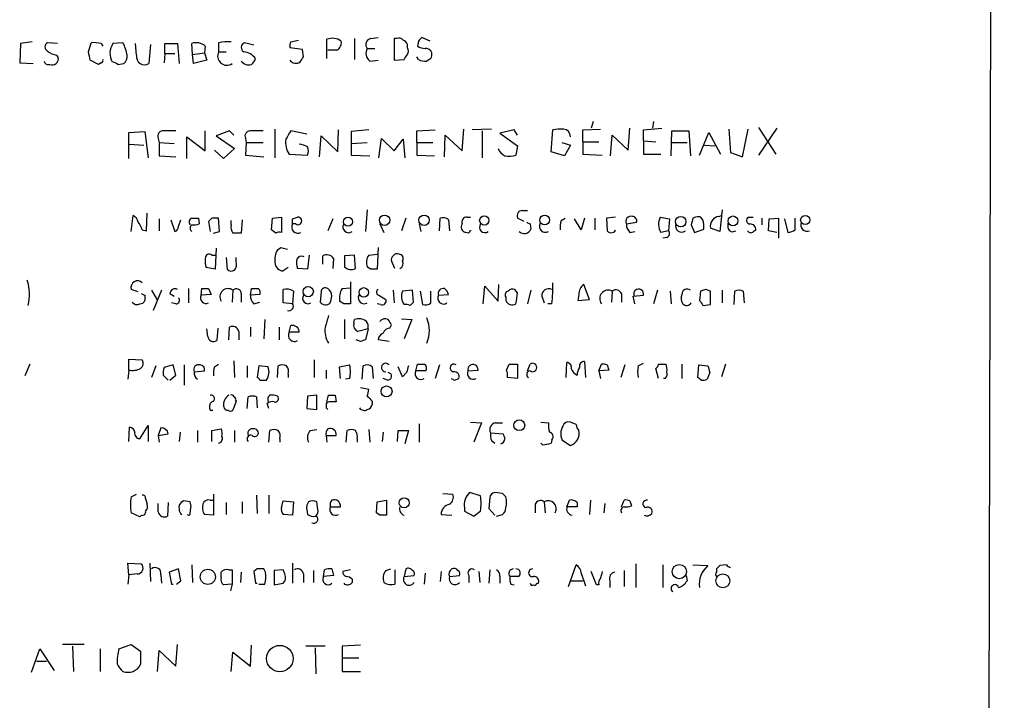
# Model space of a CAD drawing. Extents: x 0 to 1039, y 0 to 895.
# Drawn here: x 940 to 1039, y 197 to 266 of the extents above; entities that cross this region are included whole.
import ezdxf

# ---------------------------------------------------------------- set-up
doc = ezdxf.new("R2010")
doc.units = 0
doc.header["$MEASUREMENT"] = 0
doc.layers.add('MAIN', color=5, linetype='CONTINUOUS')

msp = doc.modelspace()

# ---------------------------------------------------------------- linework, layer by layer
at = {"layer": 'MAIN'}
for p, q in [((1039.4527, 863.092), (1037.59, 63.5847)), ((940.2233, 263.4827), (940.1387, 261.5354)), ((941.4087, 263.652), (940.2233, 263.4827)), ((943.9487, 263.4827), (942.9327, 263.5674)), ((947.0813, 262.636), (947.3353, 263.5674)), ((948.3513, 263.4827), (948.5207, 263.2287)), ((950.5527, 263.5674), (949.5367, 263.4827)), ((951.9073, 262.2974), (951.8227, 263.4827)), ((953.3467, 263.398), (953.1773, 261.4507)), ((954.786, 262.4667), (954.786, 263.4827)), ((954.786, 263.4827), (956.056, 263.4827)), ((956.056, 263.4827), (956.2253, 261.4507)), ((957.58, 262.382), (957.4953, 263.4827)), ((958.85, 263.2287), (958.7653, 262.5514)), ((960.2047, 263.5674), (960.2047, 262.636)), ((963.7607, 263.3134), (962.8293, 263.5674)), ((967.486, 263.652), (968.248, 263.8214)), ((971.1267, 261.9587), (971.1267, 263.906)), ((973.9207, 263.9907), (973.9207, 261.874)), ((975.5293, 263.9907), (976.2913, 264.0754)), ((978.154, 263.9907), (977.9, 263.9907)), ((977.9, 263.9907), (977.9, 261.7894)), ((979.2547, 263.0594), (979.2547, 263.398)), ((980.3553, 263.7367), (980.2707, 263.2287)), ((981.5407, 263.7367), (980.694, 264.0754)), ((943.864, 262.2974), (944.0333, 262.0434)), ((954.786, 262.4667), (954.7013, 261.5354)), ((954.786, 262.4667), (955.802, 262.4667)), ((957.58, 262.382), (958.7653, 262.5514)), ((957.6647, 261.4507), (957.58, 262.382)), ((958.7653, 262.5514), (959.0193, 261.7894)), ((960.2047, 262.636), (960.9667, 262.636)), ((968.6713, 262.89), (967.4013, 263.0594)), ((968.756, 262.128), (968.6713, 262.89)), ((972.1427, 262.8054), (971.2113, 262.8054)), ((975.1907, 262.9747), (975.9527, 262.9747)), ((940.1387, 261.5354), (941.4933, 261.4507)), ((948.0973, 261.366), (947.2507, 261.7894)), ((948.3513, 261.5354), (948.0973, 261.366)), ((950.0447, 261.366), (950.6373, 261.4507)), ((959.0193, 261.7894), (957.6647, 261.4507)), ((975.4447, 261.7047), (976.2913, 261.7894)), ((977.9, 261.7894), (978.916, 261.874)), ((980.3553, 261.874), (980.186, 262.128)), ((981.6253, 261.9587), (981.202, 261.7047)), ((997.966, 255.6087), (997.7967, 254.9314)), ((1004.062, 255.6087), (1003.9773, 254.9314)), ((951.1453, 254.508), (952.754, 254.5927)), ((951.1453, 251.8834), (951.1453, 254.508)), ((952.754, 254.5927), (953.0927, 251.968)), ((958.85, 252.6454), (958.85, 254.6774)), ((961.3053, 254.6774), (959.9507, 254.1694)), ((961.7287, 254.254), (961.3053, 254.6774)), ((965.8773, 254.8467), (965.8773, 251.968)), ((969.0947, 254.3387), (967.486, 254.6774)), ((972.2273, 252.5607), (972.312, 254.762)), ((975.36, 254.762), (973.582, 254.5927)), ((973.582, 254.5927), (973.582, 253.4074)), ((980.186, 254.6774), (982.0487, 254.762)), ((980.186, 253.492), (980.186, 254.6774)), ((982.98, 252.0527), (983.0647, 254.254)), ((983.0647, 254.254), (984.758, 252.6454)), ((984.758, 252.6454), (984.9273, 254.8467)), ((987.7213, 254.8467), (985.774, 254.762)), ((986.79, 254.6774), (986.79, 251.968)), ((990.0073, 254.762), (988.568, 254.4234)), ((988.568, 254.4234), (990.346, 253.1534)), ((990.346, 254.254), (990.0073, 254.762)), ((993.7327, 252.5607), (993.902, 254.762)), ((996.95, 254.762), (998.728, 254.8467)), ((996.95, 253.5767), (996.95, 254.762)), ((999.744, 252.1374), (999.9133, 254.254)), ((999.9133, 254.254), (1001.522, 252.73)), ((1001.522, 252.73), (1001.6913, 254.9314)), ((1003.046, 254.762), (1004.9087, 254.9314)), ((1003.046, 253.6614), (1003.046, 254.762)), ((1005.84, 252.1374), (1005.9247, 254.6774)), ((1005.9247, 254.6774), (1007.618, 254.6774)), ((1007.618, 254.6774), (1007.7873, 252.1374)), ((1008.7187, 252.222), (1009.65, 254.508)), ((1009.65, 254.508), (1010.8353, 252.3067)), ((1011.682, 254.8467), (1011.8513, 252.476)), ((1013.0367, 252.0527), (1013.6293, 254.8467)), ((1014.6453, 255.016), (1016.4233, 252.3067)), ((1016.508, 254.9314), (1014.6453, 252.222)), ((951.23, 253.3227), (952.6693, 253.238)), ((954.1087, 253.9154), (954.1933, 253.492)), ((954.1933, 253.492), (955.7173, 253.4074)), ((954.1933, 253.492), (954.1933, 252.1374)), ((956.9873, 251.8834), (956.9873, 254.0847)), ((956.9873, 254.0847), (958.85, 252.6454)), ((959.9507, 254.1694), (961.8133, 252.8994)), ((962.914, 253.9154), (962.9987, 253.492)), ((962.9987, 253.492), (962.914, 252.222)), ((962.9987, 253.492), (964.692, 253.492)), ((970.3647, 252.0527), (970.534, 254.1694)), ((970.534, 254.1694), (972.2273, 252.5607)), ((973.582, 253.4074), (975.1907, 253.492)), ((973.582, 253.4074), (973.582, 252.222)), ((976.376, 251.968), (976.63, 253.9154)), ((976.63, 253.9154), (977.9, 252.6454)), ((977.9, 252.6454), (978.8313, 253.8307)), ((978.8313, 253.8307), (979.0007, 251.968)), ((980.186, 253.492), (980.186, 252.222)), ((980.186, 253.492), (981.7947, 253.492)), ((994.8333, 253.492), (995.68, 253.238)), ((996.95, 253.5767), (998.5587, 253.5767)), ((996.95, 253.5767), (996.95, 252.3067)), ((1003.046, 253.6614), (1004.316, 253.5767)), ((1003.046, 253.6614), (1003.046, 252.3067)), ((1005.9247, 253.492), (1007.4487, 253.492)), ((960.7127, 251.8834), (959.7813, 252.73)), ((961.8133, 252.8994), (960.7127, 251.8834)), ((967.3167, 252.3067), (969.1793, 252.222)), ((990.346, 253.1534), (990.1767, 252.222)), ((995.0873, 252.1374), (993.7327, 252.5607)), ((995.68, 253.238), (995.0873, 252.1374)), ((996.95, 252.3067), (998.8973, 252.222)), ((1003.046, 252.3067), (1004.824, 252.3067)), ((1009.2267, 253.238), (1010.2427, 253.1534)), ((1011.8513, 252.476), (1013.0367, 252.0527)), ((954.1933, 252.1374), (955.8867, 252.0527)), ((962.914, 252.222), (964.7767, 252.0527)), ((973.582, 252.222), (975.4447, 252.1374)), ((980.186, 252.222), (981.964, 252.1374)), ((952.9233, 244.602), (953.008, 246.38)), ((975.1907, 246.7187), (975.0213, 244.5174)), ((990.854, 246.634), (991.362, 246.634)), ((1011.0047, 246.7187), (1010.7507, 244.5174)), ((951.3993, 244.5174), (951.5687, 246.126)), ((954.1933, 245.7874), (954.1933, 244.602)), ((955.3787, 245.7027), (955.802, 244.5174)), ((956.1407, 245.0254), (956.3947, 245.7027)), ((958.1727, 245.872), (958.2573, 245.2794)), ((959.5273, 245.872), (959.1887, 245.5334)), ((959.1887, 245.5334), (959.358, 244.5174)), ((960.2893, 244.5174), (960.2047, 245.872)), ((961.4747, 245.1947), (961.4747, 245.618)), ((962.5753, 245.7027), (962.4907, 244.348)), ((965.5387, 244.6867), (965.6233, 245.872)), ((965.6233, 245.872), (966.5547, 245.9567)), ((966.5547, 245.9567), (966.5547, 244.4327)), ((967.6553, 245.7874), (968.1633, 245.9567)), ((971.7193, 245.7874), (971.2113, 244.602)), ((979.0853, 245.872), (978.662, 244.602)), ((982.472, 244.602), (982.5567, 245.872)), ((983.4033, 245.7027), (983.488, 244.602)), ((985.266, 245.9567), (985.6047, 245.9567)), ((991.0233, 245.5334), (990.346, 245.872)), ((994.7487, 245.618), (995.172, 245.872)), ((996.7807, 244.6867), (996.1033, 245.7874)), ((997.1193, 245.872), (996.7807, 244.6867)), ((998.1353, 245.872), (998.1353, 244.6867)), ((1000.252, 245.9567), (999.3207, 245.872)), ((999.3207, 245.872), (999.4053, 244.602)), ((1001.3527, 245.2794), (1002.3687, 245.4487)), ((1004.7393, 245.9567), (1005.6707, 245.7874)), ((1005.6707, 245.7874), (1005.586, 244.602)), ((1008.2953, 245.9567), (1008.0413, 245.872)), ((1010.666, 246.0414), (1010.92, 246.126)), ((1011.5973, 244.856), (1011.5973, 245.364)), ((1013.6293, 245.9567), (1014.1373, 245.9567)), ((1014.984, 245.872), (1014.984, 245.1947)), ((1015.6613, 244.602), (1015.746, 245.7874)), ((1015.746, 245.7874), (1016.6773, 245.872)), ((1016.6773, 245.872), (1016.6773, 243.84)), ((1017.27, 245.7874), (1017.6087, 244.4327)), ((1018.3707, 244.6867), (1018.3707, 245.872)), ((952.5, 244.6867), (952.9233, 244.602)), ((959.6967, 244.348), (960.2893, 244.5174)), ((965.962, 244.348), (965.5387, 244.6867)), ((967.994, 245.2794), (967.6553, 245.2794)), ((976.4607, 245.2794), (976.884, 244.4327)), ((980.44, 245.2794), (980.6093, 244.5174)), ((985.4353, 244.348), (985.0967, 244.4327)), ((991.616, 245.2794), (991.7007, 244.7714)), ((1001.6913, 244.4327), (1002.1993, 244.5174)), ((1005.586, 244.602), (1004.824, 244.4327)), ((1007.872, 245.1947), (1008.2107, 244.4327)), ((1008.2107, 244.4327), (1009.142, 244.7714)), ((1010.7507, 244.5174), (1009.8193, 244.856)), ((1014.222, 244.602), (1014.3913, 244.6867)), ((1016.508, 244.4327), (1015.6613, 244.602)), ((1005.4167, 243.9247), (1004.9933, 243.84)), ((959.9507, 242.824), (959.866, 240.7074)), ((966.1313, 242.6547), (966.47, 242.9087)), ((966.47, 242.9087), (967.1473, 242.7394)), ((976.2913, 242.9087), (976.2067, 240.7074)), ((959.5273, 242.1467), (959.866, 242.1467)), ((960.9667, 241.8927), (961.0513, 240.7074)), ((961.9827, 241.4694), (961.9827, 241.8927)), ((969.3487, 242.1467), (969.1793, 240.7074)), ((970.7033, 241.2154), (970.7033, 242.062)), ((971.804, 241.808), (971.7193, 240.792)), ((973.9207, 242.1467), (972.9047, 242.062)), ((972.9047, 242.062), (972.9047, 240.9614)), ((974.0053, 240.792), (973.9207, 242.1467)), ((975.36, 242.1467), (976.2067, 242.2314)), ((977.9847, 240.792), (977.646, 241.554)), ((959.866, 240.7074), (958.9347, 240.8767)), ((967.232, 240.8767), (966.724, 240.538)), ((969.1793, 240.7074), (968.1633, 240.792)), ((975.5293, 240.7074), (975.1907, 240.9614)), ((973.4973, 239.4374), (973.4973, 237.236)), ((952.0767, 238.4214), (951.3993, 238.6754)), ((953.4313, 238.5907), (954.024, 237.5747)), ((954.4473, 238.5907), (953.6007, 236.5587)), ((957.1567, 238.76), (957.1567, 237.3207)), ((958.4267, 238.0827), (958.5113, 238.76)), ((959.1887, 238.76), (959.4427, 238.1674)), ((961.644, 238.5907), (961.5593, 237.4054)), ((963.422, 238.0827), (963.5067, 238.76)), ((966.724, 237.3207), (966.724, 238.6754)), ((967.74, 238.506), (967.6553, 237.236)), ((970.534, 238.4214), (970.4493, 237.4054)), ((972.6507, 238.76), (973.4973, 238.8447)), ((977.8153, 238.5907), (977.9, 237.3207)), ((979.7627, 238.5907), (978.7467, 238.506)), ((979.8473, 237.4054), (979.7627, 238.5907)), ((980.5247, 238.506), (980.7787, 237.1514)), ((981.6253, 237.3207), (981.6253, 238.506)), ((986.8747, 237.236), (987.044, 239.014)), ((987.044, 239.014), (988.3987, 237.49)), ((988.3987, 237.49), (988.4833, 239.1834)), ((990.346, 238.3367), (990.092, 238.6754)), ((991.7007, 238.5907), (991.362, 237.236)), ((997.6273, 237.6594), (997.0347, 239.1834)), ((999.9133, 238.506), (999.8287, 237.4054)), ((1004.4853, 238.5907), (1004.062, 237.236)), ((1005.7553, 238.506), (1005.84, 237.236)), ((1008.8033, 238.506), (1008.7187, 237.5747)), ((1009.3113, 238.6754), (1008.8033, 238.506)), ((1009.8193, 237.1514), (1009.8193, 238.506)), ((1011.0047, 238.5907), (1011.0047, 237.3207)), ((1012.19, 237.1514), (1012.2747, 238.506)), ((1013.1213, 238.506), (1013.206, 237.3207)), ((952.754, 238.0827), (952.754, 237.5747)), ((955.294, 238.252), (955.7173, 237.998)), ((959.4427, 238.1674), (958.4267, 238.0827)), ((962.4907, 238.252), (962.4907, 237.4054)), ((964.3533, 238.1674), (963.422, 238.0827)), ((963.7607, 237.236), (964.3533, 237.4054)), ((972.82, 237.236), (972.3967, 237.49)), ((976.376, 238.0827), (977.0533, 237.6594)), ((979.5087, 237.0667), (979.8473, 237.4054)), ((982.3873, 238.0827), (983.4033, 238.1674)), ((989.1607, 237.9134), (989.1607, 237.5747)), ((992.8013, 237.998), (993.0553, 237.3207)), ((996.5267, 238.1674), (996.442, 237.5747)), ((996.442, 237.5747), (997.6273, 237.6594)), ((1000.8447, 238.252), (1000.8447, 237.4054)), ((1002.03, 237.998), (1003.046, 238.0827)), ((1002.1993, 237.236), (1002.03, 237.998)), ((955.8867, 237.236), (955.4633, 237.3207)), ((967.6553, 237.236), (966.724, 237.3207)), ((976.5453, 237.1514), (976.2067, 237.236)), ((993.8173, 237.236), (993.394, 237.236)), ((1009.0573, 237.0667), (1009.8193, 237.1514)), ((964.8613, 235.6274), (964.7767, 233.68)), ((972.9047, 235.6274), (972.9047, 233.68)), ((973.836, 235.2887), (973.9207, 235.6274)), ((978.662, 235.712), (979.678, 235.6274)), ((979.678, 235.6274), (978.916, 233.68)), ((959.104, 233.934), (959.0193, 234.696)), ((960.12, 234.7807), (960.0353, 233.5107)), ((961.2207, 233.5954), (961.3053, 234.8654)), ((962.2367, 234.442), (962.2367, 233.5954)), ((963.422, 234.8654), (963.422, 233.934)), ((966.3007, 234.8654), (966.3007, 233.5954)), ((967.3167, 234.3574), (967.486, 235.0347)), ((975.2753, 234.696), (974.2593, 234.442)), ((975.2753, 234.696), (975.0213, 233.5954)), ((977.4767, 234.7807), (977.646, 235.1194)), ((968.3327, 234.3574), (967.3167, 234.3574)), ((974.5133, 233.426), (974.09, 233.5954)), ((977.392, 233.426), (976.2913, 233.5954)), ((951.1453, 230.5474), (951.1453, 231.648)), ((951.1453, 231.648), (952.5, 231.5634)), ((961.7287, 231.4787), (961.8133, 229.7854)), ((969.8567, 231.5634), (969.8567, 229.7854)), ((941.1547, 231.14), (940.6467, 229.9547)), ((951.1453, 230.5474), (951.0607, 229.616)), ((953.8547, 230.9707), (953.4313, 229.7854)), ((955.6327, 231.0554), (954.7013, 230.8014)), ((955.8867, 230.0394), (955.6327, 231.0554)), ((956.7333, 231.0554), (956.7333, 229.0234)), ((957.7493, 230.378), (958.7653, 230.4627)), ((959.7813, 230.886), (960.2047, 231.14)), ((963.0833, 230.9707), (963.0833, 229.7854)), ((964.2687, 230.9707), (964.0993, 229.7854)), ((965.2, 230.886), (964.2687, 230.9707)), ((966.1313, 229.7854), (966.216, 230.9707)), ((971.042, 230.5474), (971.042, 229.7007)), ((972.3967, 230.886), (973.4127, 231.0554)), ((972.4813, 229.7007), (972.3967, 230.886)), ((974.6827, 229.616), (974.7673, 230.9707)), ((975.6987, 230.886), (975.7833, 229.7007)), ((978.7467, 229.87), (978.3233, 230.886)), ((980.1013, 230.4627), (980.2707, 231.14)), ((981.1173, 230.4627), (980.1013, 230.4627)), ((982.472, 231.0554), (982.0487, 229.7007)), ((985.3507, 230.4627), (986.3667, 230.5474)), ((989.2453, 230.5474), (989.4993, 231.14)), ((990.346, 231.14), (990.346, 229.7007)), ((991.362, 230.4627), (991.616, 231.14)), ((995.2567, 229.7854), (995.3413, 231.3094)), ((997.1193, 231.394), (997.204, 229.7854)), ((998.5587, 230.4627), (998.8127, 231.14)), ((999.5747, 230.5474), (998.5587, 230.4627)), ((998.5587, 230.4627), (998.728, 229.7007)), ((999.4053, 231.0554), (999.5747, 230.5474)), ((1001.1833, 231.0554), (1000.76, 229.7854)), ((1002.538, 230.9707), (1003.046, 231.2247)), ((1004.57, 229.7007), (1004.316, 230.7167)), ((1004.57, 231.14), (1005.332, 231.14)), ((1006.9407, 231.14), (1006.9407, 229.7007)), ((1008.5493, 229.7854), (1008.634, 231.0554)), ((1008.634, 231.0554), (1009.5653, 230.9707)), ((1011.3433, 231.14), (1010.92, 229.87)), ((954.6167, 230.0394), (955.1247, 229.5314)), ((955.294, 229.5314), (955.8867, 230.0394)), ((964.3533, 229.5314), (965.0307, 229.5314)), ((967.232, 230.124), (967.232, 229.7854)), ((973.4127, 229.7007), (972.9893, 229.616)), ((977.2227, 229.5314), (976.7993, 229.7007)), ((979.17, 230.2934), (978.7467, 229.87)), ((983.996, 229.5314), (984.4193, 229.7007)), ((990.346, 229.7007), (989.33, 229.7854)), ((1005.2473, 229.7007), (1005.078, 229.7007)), ((1008.888, 229.5314), (1008.5493, 229.7854)), ((1009.7347, 230.2934), (1009.4807, 229.616)), ((974.5133, 228.7694), (975.36, 228.6)), ((961.898, 227.4994), (961.9827, 227.4147)), ((963.0833, 226.6527), (963.168, 227.838)), ((964.0147, 227.838), (964.0993, 226.7374)), ((969.1793, 227.9227), (969.0947, 226.6527)), ((970.1107, 228.0074), (969.1793, 227.9227)), ((970.1107, 226.568), (970.1107, 228.0074)), ((971.1267, 227.33), (971.296, 228.0074)), ((971.9733, 228.0074), (972.058, 227.33)), ((959.358, 226.4834), (959.612, 226.4834)), ((961.9827, 227.4147), (961.644, 226.4834)), ((965.2847, 226.6527), (965.1153, 227.1607)), ((969.0947, 226.6527), (970.1107, 226.568)), ((971.042, 226.9914), (971.042, 226.7374)), ((971.042, 226.7374), (971.2113, 226.568)), ((975.6987, 227.4147), (975.6987, 227.076)), ((951.1453, 223.3507), (951.23, 224.79)), ((952.246, 223.6047), (953.0927, 224.9594)), ((953.0927, 224.9594), (953.0927, 223.3507)), ((954.3627, 224.7054), (954.1087, 223.9434)), ((958.088, 224.4514), (958.088, 223.266)), ((959.5273, 224.4514), (960.4587, 224.6207)), ((959.5273, 223.3507), (959.5273, 224.4514)), ((961.8133, 224.4514), (961.8133, 223.266)), ((965.2847, 223.266), (965.3693, 224.4514)), ((969.4333, 224.4514), (970.1107, 224.536)), ((973.074, 223.266), (973.1587, 224.4514)), ((975.36, 224.536), (975.4447, 223.266)), ((978.2387, 223.3507), (978.3233, 224.4514)), ((978.3233, 224.4514), (979.3393, 224.4514)), ((979.3393, 224.4514), (979.0007, 223.0967)), ((980.44, 225.1287), (980.44, 223.266)), ((985.6047, 225.298), (986.7053, 225.2134)), ((986.7053, 225.2134), (985.9433, 223.266)), ((988.1447, 225.2134), (988.822, 225.2134)), ((992.7167, 225.298), (993.4787, 225.2134)), ((996.2727, 225.044), (995.68, 225.298)), ((954.1087, 223.9434), (955.1247, 224.1127)), ((954.1087, 223.9434), (954.1933, 223.266)), ((956.31, 224.282), (956.2253, 223.3507)), ((966.3853, 223.6047), (966.3853, 223.266)), ((971.042, 223.9434), (971.1267, 223.266)), ((971.042, 223.9434), (972.058, 223.9434)), ((974.1747, 223.6047), (974.1747, 223.266)), ((976.7993, 224.282), (976.7147, 223.3507)), ((987.6367, 224.1974), (988.9067, 224.1127)), ((993.8173, 223.52), (993.7327, 223.1814)), ((994.8333, 223.52), (995.68, 222.9274)), ((987.7213, 223.4354), (988.06, 223.1814)), ((992.886, 223.012), (992.7167, 223.1814)), ((951.3993, 217.7627), (951.9073, 218.0167)), ((952.8387, 217.5934), (953.008, 217.0007)), ((959.6967, 218.0167), (959.6967, 215.9)), ((964.0147, 217.932), (964.0993, 216.0694)), ((965.2847, 217.932), (965.2847, 216.0694)), ((982.8107, 218.1014), (983.8267, 218.0167)), ((986.6207, 217.8474), (985.52, 218.186)), ((987.552, 217.678), (987.4673, 216.5774)), ((988.822, 218.1014), (988.06, 218.186)), ((954.1087, 216.2387), (954.1087, 217.0854)), ((955.1247, 217.17), (955.04, 215.8154)), ((957.326, 217.2547), (956.6487, 217.3394)), ((957.326, 216.0694), (957.4107, 216.662)), ((959.358, 217.424), (959.6967, 217.424)), ((960.9667, 217.17), (960.9667, 215.9847)), ((962.5753, 217.2547), (962.5753, 216.0694)), ((966.5547, 216.662), (966.724, 217.3394)), ((966.724, 217.3394), (967.74, 217.2547)), ((967.74, 217.2547), (967.6553, 215.9)), ((969.264, 217.2547), (969.0947, 216.916)), ((970.1953, 216.4927), (970.1107, 217.2547)), ((971.4653, 216.7467), (972.4813, 216.7467)), ((976.122, 216.154), (976.2067, 217.2547)), ((976.2067, 217.2547), (977.138, 217.424)), ((977.138, 217.424), (977.138, 215.9)), ((985.012, 216.662), (985.012, 216.3234)), ((987.4673, 216.5774), (988.06, 215.9)), ((992.124, 217.0007), (992.124, 216.154)), ((993.0553, 217.2547), (993.14, 216.154)), ((995.3413, 216.7467), (995.5953, 217.424)), ((996.3573, 216.7467), (995.3413, 216.7467)), ((996.3573, 217.17), (996.3573, 216.7467)), ((997.712, 217.424), (997.6273, 215.9847)), ((999.1513, 217.0854), (999.0667, 216.154)), ((1000.8447, 216.7467), (1001.0987, 217.424)), ((1001.6913, 217.3394), (1001.8607, 216.8314)), ((952.246, 215.7307), (951.3993, 216.154)), ((952.4153, 215.9), (952.246, 215.7307)), ((959.6967, 215.9), (958.7653, 215.9847)), ((967.6553, 215.9), (966.724, 215.9847)), ((976.4607, 215.9), (976.122, 216.154)), ((982.6413, 215.9847), (983.742, 215.9)), ((985.012, 216.3234), (985.9433, 215.8154)), ((988.2293, 215.8154), (988.822, 215.9847)), ((951.1453, 209.8887), (951.0607, 211.074)), ((951.0607, 211.074), (952.4153, 210.9894)), ((953.262, 211.074), (953.3467, 209.2114)), ((957.4953, 210.9047), (957.58, 209.1267)), ((967.6553, 211.074), (967.6553, 209.042)), ((995.5107, 208.7034), (996.2727, 210.9047)), ((1002.284, 210.9894), (1002.284, 208.6187)), ((1004.9933, 210.9047), (1004.9933, 208.6187)), ((1008.0413, 210.9047), (1009.5653, 210.82)), ((1011.428, 210.9047), (1010.7507, 210.82)), ((951.1453, 209.8887), (951.0607, 208.9574)), ((951.992, 209.9734), (951.1453, 209.8887)), ((954.3627, 209.8887), (954.4473, 209.042)), ((956.1407, 210.4814), (955.2093, 210.1427)), ((955.2093, 210.1427), (955.4633, 208.9574)), ((956.3947, 209.296), (956.1407, 210.4814)), ((960.4587, 209.6347), (960.4587, 210.1427)), ((961.2207, 210.3967), (961.5593, 210.3967)), ((961.5593, 210.3967), (961.5593, 208.9574)), ((962.4907, 210.1427), (962.406, 209.1267)), ((964.0993, 210.4814), (963.7607, 210.2274)), ((963.7607, 210.2274), (963.93, 209.042)), ((964.946, 210.1427), (964.7767, 210.4814)), ((966.724, 210.3967), (965.7927, 210.312)), ((965.7927, 210.312), (965.7927, 208.8727)), ((966.8933, 209.9734), (966.724, 210.3967)), ((968.756, 209.9734), (968.756, 209.1267)), ((969.772, 210.312), (969.772, 209.1267)), ((970.788, 209.7194), (970.8727, 210.3967)), ((971.804, 209.804), (970.788, 209.7194)), ((971.6347, 210.4814), (971.804, 209.804)), ((973.4973, 210.3967), (972.7353, 210.2274)), ((977.0533, 210.312), (977.5613, 210.4814)), ((977.9847, 210.3967), (977.9847, 208.9574)), ((979.0853, 210.4814), (978.916, 209.7194)), ((978.916, 209.7194), (979.932, 209.804)), ((981.0327, 210.058), (980.948, 208.9574)), ((982.6413, 210.2274), (982.5567, 209.2114)), ((983.488, 209.7194), (984.504, 209.804)), ((985.4353, 209.804), (985.4353, 209.1267)), ((986.4513, 210.2274), (986.536, 209.1267)), ((987.552, 210.3967), (987.4673, 209.042)), ((988.568, 209.7194), (988.568, 209.042)), ((990.4307, 209.7194), (989.584, 209.7194)), ((996.7807, 210.058), (997.204, 208.788)), ((998.3047, 208.8727), (997.7967, 210.2274)), ((1001.0987, 210.312), (1001.0987, 208.7034)), ((1007.364, 209.804), (1007.4487, 209.296)), ((1010.412, 210.4814), (1010.412, 210.1427)), ((955.4633, 208.9574), (955.6327, 208.9574)), ((955.9713, 208.9574), (956.3947, 209.296)), ((961.5593, 208.9574), (960.7127, 208.8727)), ((961.5593, 208.9574), (961.39, 208.28)), ((963.93, 209.042), (964.0993, 209.042)), ((964.2687, 208.9574), (964.8613, 208.9574)), ((965.7927, 208.8727), (966.724, 209.042)), ((973.6667, 209.4654), (973.6667, 209.1267)), ((989.6687, 208.9574), (990.0073, 208.8727)), ((992.2933, 209.042), (992.4627, 209.042)), ((995.7647, 209.296), (996.95, 209.296)), ((998.5587, 208.8727), (998.3047, 208.8727)), ((999.6593, 209.296), (999.6593, 208.6187)), ((946.658, 202.8614), (944.4567, 202.8614)), ((945.4727, 202.692), (945.5573, 200.152)), ((950.1293, 202.438), (951.3993, 202.8614)), ((951.3993, 202.8614), (952.3307, 202.184)), ((955.8867, 200.66), (956.056, 202.8614)), ((963.422, 200.66), (963.5067, 202.7767)), ((970.9573, 202.692), (969.01, 202.692)), ((974.5133, 202.7767), (972.6507, 202.692)), ((972.6507, 202.692), (972.6507, 201.5067)), ((941.324, 200.0674), (942.1707, 202.438)), ((942.1707, 202.438), (943.61, 200.2367)), ((948.2667, 202.438), (948.2667, 200.152)), ((952.3307, 202.184), (952.3307, 200.8294)), ((954.024, 200.152), (954.1933, 202.2687)), ((954.1933, 202.2687), (955.8867, 200.66)), ((961.4747, 200.152), (961.644, 202.0994)), ((961.644, 202.0994), (963.422, 200.66)), ((969.9413, 202.5227), (970.026, 199.898)), ((941.832, 201.168), (942.848, 201.168)), ((972.6507, 201.5067), (972.6507, 200.152)), ((972.6507, 201.5067), (974.344, 201.5067)), ((972.6507, 200.152), (974.5133, 200.152))]:
    msp.add_line(p, q, dxfattribs=at)
for centre, radius in [((973.2521, 245.5119), 0.4513), ((976.9474, 245.6498), 0.5207), ((980.9268, 245.6498), 0.5207), ((987.0035, 245.6393), 0.4716), ((993.0954, 245.6747), 0.4852), ((1006.8129, 245.5144), 0.529), ((1012.0798, 245.5894), 0.4959), ((1019.3746, 245.6805), 0.464), ((969.2428, 238.4532), 0.5207), ((974.8423, 238.3827), 0.4744), ((977.14, 228.3905), 0.552), ((990.5311, 224.9749), 0.544), ((978.9286, 217.1574), 0.5039), ((1006.6731, 210.2115), 0.7177), ((959.1165, 209.6832), 0.7615), ((1011.0685, 209.2823), 0.7023), ((966.3783, 201.4391), 1.3351)]:
    msp.add_circle(centre, radius, dxfattribs=at)
for centre, radius, start, end in [((943.1585, 263.144), 0.4798, 118.071082, 241.923298), ((947.5464, 259.9638), 3.6098, 77.116024, 93.352573), ((951.1241, 262.4772), 1.8791, 147.648778, 207.14189), ((946.7445, 261.5926), 4.2898, 9.456394, 27.409683), ((957.9634, 262.2399), 1.328, 48.119251, 110.638858), ((961.1784, 258.5259), 5.1347, 86.691857, 100.931339), ((963.0021, 263.0822), 0.5151, 109.60294, 240.020584), ((968.3331, 263.2286), 0.947, 153.443066, 190.291859), ((971.6823, 262.4269), 1.58, 55.993123, 110.587877), ((971.7026, 263.5673), 0.8799, 300.012228, 11.100489), ((975.6717, 263.3788), 0.6282, 103.100569, 220.034449), ((978.3657, 263.3982), 0.6292, 42.268789, 109.661787), ((978.5344, 263.1011), 0.7791, 22.400936, 67.599064), ((981.1176, 264.4993), 1.527, 236.315136, 266.812677), ((1065.1996, 179.2311), 119.7487, 134.885409, 135.114591), ((944.3501, 264.603), 2.3563, 233.019707, 258.094435), ((735.516, 219.8627), 215.8459, 11.200547, 11.42973), ((949.9905, 262.2005), 0.9902, 310.782042, 5.615598), ((952.7428, 262.1748), 0.8445, 171.652081, 300.966084), ((961.0302, 262.2127), 0.9277, 152.85215, 304.774449), ((962.5995, 261.0062), 1.6363, 35.598735, 84.908921), ((976.0737, 262.4909), 1.0069, 151.281451, 231.338414), ((852.0738, 346.8107), 152.6538, 326.192749, 326.421911), ((978.619, 262.7207), 0.7203, 331.951376, 28.048624), ((981.1347, 262.3844), 0.599, 16.187132, 99.803533), ((980.7797, 262.3819), 0.9456, 333.413271, 10.325982), ((943.0597, 261.8317), 0.4827, 195.254078, 285.254078), ((943.4165, 261.9466), 0.6243, 248.406467, 8.919193), ((948.3514, 261.747), 0.2116, 269.972923, 36.875312), ((949.393, 260.6639), 0.9579, 47.132054, 86.468811), ((963.2528, 262.2976), 0.9656, 217.88227, 285.245231), ((962.8288, 262.2977), 1.1522, 306.039438, 342.889228), ((967.994, 262.2128), 0.7284, 215.540421, 305.529448), ((841.5982, 346.5413), 152.6261, 326.192728, 326.421931), ((981.0328, 263.0603), 1.3661, 240.269164, 277.114612), ((954.5955, 254.1483), 0.5396, 78.69215, 205.567878), ((955.294, -41.6723), 296.3503, 89.885408, 90.114592), ((963.4009, 254.1482), 0.5397, 78.694232, 205.553719), ((964.0993, -41.6223), 296.3003, 89.885389, 90.114592), ((1178.8884, 127.2652), 246.8296, 148.922635, 149.151838), ((994.7064, 251.5026), 3.3572, 84.936598, 103.863222), ((994.9603, 254.127), 0.7209, 356.636339, 86.628406), ((969.0524, 253.4921), 2.1019, 170.729485, 214.331206), ((968.0253, 250.7603), 2.5808, 63.43892, 83.159166), ((968.1636, 252.6454), 1.1004, 337.370923, 22.624271), ((989.817, 253.4781), 1.5318, 202.196623, 241.070731), ((989.3723, 255.4856), 3.3613, 264.942767, 283.846069), ((990.8539, 246.0837), 0.5503, 89.989588, 202.627074), ((951.2662, 245.3699), 0.8144, 5.553068, 68.194671), ((950.8724, 244.2811), 1.6774, 13.993164, 44.113543), ((957.6646, 245.4699), 0.4363, 112.833017, 219.102776), ((957.834, 415.2219), 169.3502, 269.885409, 270.114592), ((959.866, 76.5221), 169.3502, 89.885409, 90.114591), ((840.6553, 245.5334), 127.0003, 359.885409, 0.114591), ((968.2141, 245.5842), 0.3759, 234.166465, 97.765852), ((982.8107, 244.941), 0.965, 52.117206, 105.260326), ((985.2176, 245.4639), 0.4952, 84.390726, 201.872304), ((1033.7566, 330.009), 94.6305, 243.3271, 243.556364), ((993.1719, 245.0573), 0.6209, 150.400472, 299.60755), ((997.0322, 244.9408), 2.3818, 163.481629, 186.124217), ((1001.7977, 245.5448), 0.5181, 73.44694, 210.81204), ((1001.9265, 245.5804), 0.4614, 343.41494, 87.66472), ((1006.0745, 245.2666), 1.503, 152.667755, 213.697468), ((1177.3109, 203.201), 174.5652, 165.851163, 166.080306), ((1008.5493, 245.4486), 0.568, 26.574073, 116.56054), ((1006.7733, 245.0255), 2.3823, 353.877066, 16.514952), ((1010.7743, 245.069), 0.9785, 96.355066, 192.573267), ((1013.8052, 245.6409), 0.3616, 119.117724, 268.969896), ((1019.5561, 245.1948), 0.6449, 156.814242, 293.185758), ((955.6919, 244.9577), 0.4539, 284.039305, 8.578205), ((957.7282, 244.856), 0.411, 124.513548, 235.478552), ((957.7071, 246.7596), 1.5791, 262.29219, 290.390429), ((962.406, 244.9406), 0.9653, 164.738635, 217.87186), ((962.0673, 32.6982), 211.6502, 89.885381, 90.114592), ((966.3852, 243.5024), 0.9456, 79.674018, 116.586729), ((968.1953, 244.9727), 0.621, 150.405029, 299.594971), ((973.3195, 244.983), 0.5808, 149.315386, 306.712058), ((985.2449, 244.9831), 0.57, 148.677654, 254.930019), ((985.7316, 244.3058), 0.2992, 98.127394, 171.894264), ((987.0592, 244.9559), 0.5449, 143.582234, 306.417766), ((991.0233, 245.0395), 0.7285, 225.784215, 338.407432), ((999.744, 244.7716), 0.3788, 206.598874, 296.54476), ((999.9556, 244.7291), 0.2994, 261.878017, 351.859073), ((1002.3385, 245.1826), 0.9905, 174.391856, 229.204217), ((1005.2756, 244.3198), 0.4195, 289.652905, 42.275526), ((1006.8905, 245.0463), 0.5905, 156.747895, 311.188664), ((1012.063, 244.9831), 0.4827, 195.265529, 307.864574), ((1013.8834, 244.7713), 0.3787, 206.558284, 333.434949), ((1013.8127, 244.7008), 0.5788, 358.604026, 91.386077), ((1017.5238, 245.9573), 1.527, 273.187323, 303.684864), ((967.9102, 241.6385), 2.0487, 150.26275, 187.116344), ((961.2187, 241.5539), 2.3823, 173.877066, 196.514952), ((959.2733, 241.8081), 0.4233, 53.124688, 180.013536), ((961.051, 241.2155), 0.9657, 322.1297, 15.24367), ((966.7664, 241.4271), 0.8901, 182.730291, 267.269709), ((970.4501, 241.4693), 2.385, 173.883985, 196.498134), ((968.5867, 241.4693), 0.568, 63.43946, 153.425927), ((971.1036, 241.2846), 0.8744, 36.770294, 117.244914), ((976.312, 241.406), 1.2062, 142.115434, 201.628527), ((977.9848, 241.7233), 0.3787, 116.585347, 206.551521), ((978.1964, 241.8502), 0.436, 60.965819, 150.936461), ((978.4079, 241.808), 0.4234, 323.140927, 89.986468), ((978.2386, 241.3), 0.5681, 296.574073, 26.56054), ((961.4867, 241.1548), 0.6243, 225.77878, 301.541369), ((973.5705, 241.6269), 0.9414, 224.987089, 297.509641), ((975.868, 71.3575), 169.3502, 89.885409, 90.114591), ((936.598, 238.192), 4.5293, 345.614301, 18.200531), ((952.0261, 238.8898), 0.6625, 44.327258, 198.883503), ((980.1029, 238.8448), 13.8084, 353.309362, 2.10792), ((955.8021, 238.235), 0.5083, 60.035633, 178.083714), ((958.85, 408.1099), 169.3502, 269.885409, 270.114592), ((961.1473, 237.937), 0.821, 52.771389, 212.989343), ((961.996, 238.243), 0.4948, 1.042258, 135.352106), ((963.8454, 408.1099), 169.3502, 269.885409, 270.114558), ((963.9724, 238.3791), 0.4357, 330.93518, 60.946673), ((967.0202, 237.3202), 1.3872, 58.741564, 102.329), ((970.9573, 238.4214), 0.4233, 53.124688, 180), ((970.5921, 237.9173), 1.0457, 4.42602, 53.692259), ((974.4277, 237.7442), 2.0468, 150.246091, 187.134044), ((976.4325, 238.3932), 0.3156, 116.581291, 259.687035), ((980.101, 237.9874), 1.4502, 159.046735, 215.202404), ((982.8581, 238.2687), 0.5062, 76.06533, 201.557599), ((982.3032, 237.8291), 1.1509, 17.093579, 53.981411), ((989.4852, 238.1251), 0.3874, 100.48609, 213.119959), ((989.8804, 238.0825), 0.6295, 70.359033, 137.717127), ((993.5013, 238.0487), 0.7019, 63.241457, 184.142618), ((997.7963, 238.1676), 1.2696, 126.860872, 180.009026), ((999.5029, 237.7498), 0.8604, 61.510716, 216.664805), ((1000.2838, 238.0298), 0.6034, 21.610947, 127.884145), ((1002.5648, 238.2116), 0.4982, 345.004127, 205.387202), ((1007.4487, 238.2097), 0.5098, 48.372062, 184.759908), ((967.2153, 111.5907), 133.8753, 71.443693, 71.672876), ((1012.698, 237.4906), 1.1001, 67.369719, 112.630281), ((951.9583, 237.7402), 0.5805, 215.217593, 299.709379), ((952.3137, 237.6848), 0.4539, 261.421795, 345.960695), ((994.9046, 322.8323), 94.6529, 243.327125, 243.556335), ((955.9328, 237.567), 0.3342, 262.071139, 51.53563), ((958.9347, 237.8287), 0.568, 153.434949, 296.565051), ((964.4078, 237.986), 0.9905, 174.397613, 229.212375), ((969.2217, 237.7864), 0.552, 147.533584, 302.466416), ((970.9919, 237.7786), 0.6586, 214.520173, 315.953509), ((802.2485, 280.0035), 174.5169, 345.843169, 346.072384), ((974.8817, 237.8287), 0.5947, 154.714776, 301.310799), ((976.7147, 237.49), 0.3786, 243.421413, 26.578587), ((982.8868, 237.7863), 0.5808, 149.315386, 306.712058), ((989.8078, 237.8225), 0.6929, 200.953805, 302.169298), ((986.1807, 238.414), 4.166, 343.574758, 358.936822), ((1007.7501, 237.7714), 0.9011, 153.929748, 216.452783), ((1135.8879, 321.9706), 152.6259, 213.57026, 213.799443), ((967.3061, 236.9687), 0.4398, 248.827764, 37.432753), ((973.1586, 67.8861), 169.3502, 89.885409, 90.114558), ((979.0852, 236.2192), 0.9474, 63.448472, 100.287538), ((981.0327, 238.0824), 0.965, 254.739674, 307.882794), ((1007.4159, 237.6056), 0.5378, 223.417646, 328.009299), ((1267.4349, 150.7878), 308.1688, 163.938084, 164.16728), ((974.3651, 234.5056), 1.2066, 52.119602, 111.610947), ((974.4288, 234.9077), 0.8726, 345.958979, 39.097681), ((976.9828, 235.0489), 0.6633, 60.710475, 141.918945), ((850.4651, 150.6907), 152.6538, 33.578089, 33.807251), ((978.2389, 234.5267), 3.2238, 336.799776, 23.200224), ((961.6227, 234.3276), 0.6245, 10.554285, 120.548349), ((967.6432, 234.3633), 0.6896, 359.509736, 103.177718), ((973.1381, 234.4846), 2.2138, 170.095169, 213.686479), ((974.5134, 235.0982), 0.7037, 164.292832, 248.832127), ((977.5553, 233.9703), 0.8142, 95.539741, 158.198591), ((959.7107, 234.0327), 0.6147, 189.240122, 301.874964), ((967.8566, 234.0506), 0.621, 150.39245, 299.599528), ((1017.1173, 106.5108), 133.8752, 108.327138, 108.556321), ((977.1018, 233.5166), 0.8143, 111.805329, 174.446932), ((952.0113, 231.2208), 0.5968, 302.358529, 35.03213), ((951.5264, 232.1137), 1.612, 256.324959, 299.930485), ((956.1831, 230.2512), 1.5806, 159.629778, 187.700518), ((958.1727, 230.6055), 0.4807, 69.378388, 208.249892), ((958.3232, 230.5945), 0.4613, 343.399492, 87.664214), ((962.0674, 230.2088), 2.3843, 163.499393, 186.117808), ((963.7604, 230.378), 1.5266, 326.31826, 19.436704), ((966.6393, 229.955), 1.1004, 67.370923, 112.624271), ((966.3009, 230.3781), 0.9651, 344.735509, 37.879149), ((971.1257, 230.3781), 2.3852, 343.500927, 16.496769), ((975.1633, 230.1616), 0.9008, 53.5321, 116.078638), ((977.0533, 230.8014), 0.4234, 36.867191, 270), ((1148.5619, 188.3115), 174.5167, 165.851148, 166.080355), ((980.6008, 230.1663), 0.5808, 149.315386, 306.712058), ((980.6094, 400.4899), 169.3502, 269.885409, 270.114558), ((980.6939, 230.7167), 0.4937, 329.040224, 59.024302), ((983.931, 230.7569), 0.3794, 51.870759, 267.023723), ((985.8882, 230.2086), 0.5945, 154.697829, 301.32404), ((985.851, 230.597), 0.5181, 354.506194, 195.026177), ((987.7651, 229.9972), 1.5792, 352.29219, 20.390429), ((989.9227, 442.7898), 211.6502, 269.885381, 270.114592), ((991.6441, 230.0959), 0.3679, 94.380787, 237.553889), ((991.87, 230.8013), 0.4234, 233.124688, 126.867191), ((995.3225, 230.8484), 0.4614, 343.41494, 87.66472), ((996.7942, 231.0196), 1.0731, 196.394964, 245.976255), ((997.8819, 229.9545), 1.527, 146.315136, 176.812677), ((997.0585, 230.9321), 0.4659, 82.501255, 196.291687), ((998.9822, 230.2092), 0.9461, 63.434949, 100.320555), ((1004.5691, 230.378), 2.1158, 163.732105, 196.265296), ((1004.0198, 231.1823), 0.5518, 302.463229, 355.603684), ((1003.8485, 230.5894), 1.5824, 352.322568, 20.362373), ((1178.9513, 272.9761), 174.5167, 193.9276, 194.156815), ((958.409, 230.2149), 0.6796, 166.113033, 241.809465), ((964.057, 229.4891), 0.2993, 8.124688, 81.875312), ((977.265, 229.9124), 0.3833, 263.66476, 83.66476), ((1026.1366, 314.261), 94.6305, 243.3271, 243.556364), ((983.9597, 229.8852), 0.4952, 338.127696, 95.609274), ((1004.8238, 230.1664), 0.6295, 312.282873, 19.640967), ((1009.0575, 230.4626), 0.9465, 259.683783, 296.559637), ((972.5614, 228.9397), 2.8191, 338.853781, 353.079174), ((959.4426, 227.6687), 0.3491, 284.040224, 104.024302), ((961.8717, 227.0269), 1.177, 123.582052, 190.025746), ((961.517, 227.8381), 0.2116, 359.972935, 126.875312), ((961.7287, 227.6264), 0.2116, 323.124688, 90), ((963.5913, 226.8223), 1.1004, 67.370923, 112.624271), ((965.7927, 227.5417), 0.6294, 132.276138, 199.655661), ((965.5807, 226.4392), 1.5824, 69.637627, 97.677432), ((965.8879, 227.6687), 0.3518, 254.30067, 46.220835), ((971.6347, 397.3073), 169.3002, 269.885375, 270.114592), ((1102.4446, 354.6686), 179.6053, 224.885409, 225.114592), ((959.9083, 226.8136), 0.6417, 126.419912, 210.965288), ((961.142, 226.9247), 0.4413, 193.453829, 269.221044), ((961.39, 226.8219), 0.4232, 233.116564, 306.883436), ((965.581, 226.7373), 0.6294, 70.344339, 137.723862), ((971.3383, 227.0337), 0.2993, 81.856362, 188.124688), ((971.7193, 58.0301), 169.3002, 89.885375, 90.114591), ((974.8855, 226.9937), 0.5238, 209.295783, 305.638132), ((975.1057, 227.161), 0.5991, 278.157154, 351.842846), ((951.1455, 224.1975), 0.5985, 8.116564, 81.883436), ((954.431, 224.007), 0.7017, 8.663597, 95.585477), ((958.9769, 224.0705), 1.5806, 352.299482, 20.370222), ((963.6969, 224.1128), 0.5553, 130.355103, 197.759607), ((963.676, 223.9011), 0.7196, 61.921424, 118.078576), ((963.8454, 224.2094), 0.3679, 226.310711, 62.599082), ((965.7926, 223.4344), 1.1016, 67.396939, 112.59826), ((965.454, 223.8588), 0.9653, 344.738635, 37.87186), ((970.2378, 223.7317), 1.0794, 138.18441, 205.558508), ((971.804, 224.1127), 0.7806, 139.400298, 192.526419), ((971.4411, 224.0401), 0.6244, 351.091294, 111.593533), ((973.582, 223.4347), 1.1013, 67.395743, 112.604257), ((973.2429, 223.8586), 0.9657, 344.75789, 37.866658), ((988.2294, 224.5361), 0.6826, 97.12814, 209.745922), ((996.3183, 225.0018), 2.8475, 175.738336, 194.642376), ((996.2056, 224.1142), 1.4954, 149.432468, 203.412404), ((995.5207, 224.6872), 0.6312, 75.382563, 162.719079), ((995.2976, 224.137), 1.2686, 287.543702, 14.348416), ((997.2282, 225.1028), 0.9573, 183.521453, 222.879217), ((952.2999, 224.1743), 0.5721, 169.149649, 264.594323), ((960.12, 223.6471), 0.4732, 280.308095, 26.559637), ((963.4389, 223.6047), 0.3714, 65.774365, 223.155907), ((989.2031, 223.9856), 1.5807, 172.299482, 200.370222), ((988.4974, 223.6564), 0.5809, 285.507742, 354.893975), ((1115.9987, 266.1862), 133.8752, 198.317001, 198.54617), ((993.4929, 223.8352), 0.4523, 315.824085, 81.045813), ((992.8438, 225.4234), 2.4118, 271.002586, 291.627156), ((954.6615, 216.9583), 3.3599, 166.148218, 193.850126), ((952.5424, 217.6357), 0.2993, 351.875312, 98.143638), ((983.0222, 217.7205), 0.8573, 302.907883, 20.212647), ((986.5679, 216.99), 1.5901, 131.223889, 191.904247), ((981.9308, 217.0854), 4.7514, 350.771408, 9.228592), ((988.1445, 217.5935), 0.5985, 98.116564, 171.883436), ((904.3164, 133.2571), 119.7487, 44.885409, 45.114591), ((987.5095, 217.2124), 1.7405, 341.565051, 18.431826), ((952.4155, 216.789), 0.6292, 312.268789, 19.661787), ((956.9026, 216.6832), 0.7036, 111.152686, 195.709373), ((956.4785, 216.8312), 0.9474, 349.712463, 26.551528), ((959.9504, 216.7043), 1.3865, 167.655866, 211.266381), ((959.1987, 216.8132), 0.6312, 75.382563, 162.719079), ((967.1472, 216.4503), 0.6292, 160.338213, 227.731211), ((971.4659, 216.6619), 2.3848, 173.883473, 196.497195), ((969.6873, 216.4076), 0.947, 63.443066, 116.551522), ((972.003, 216.4927), 0.5947, 154.714776, 301.310799), ((972.2276, 216.9159), 0.7808, 139.404277, 192.514482), ((971.8645, 216.8434), 0.6243, 351.089873, 111.593533), ((979.1277, 216.535), 0.6694, 161.562344, 251.562344), ((983.6815, 215.9787), 1.0402, 100.721168, 179.669515), ((988.4834, 216.5774), 0.6826, 299.738635, 7.11981), ((992.6849, 216.7784), 0.6034, 52.129181, 158.380224), ((993.4574, 216.5561), 0.8061, 330.076142, 119.923858), ((995.9483, 216.5351), 0.6428, 160.781462, 261.139982), ((995.7648, 216.6625), 0.7801, 40.58138, 102.548723), ((1001.1693, 216.3657), 0.3875, 100.497939, 213.11188), ((1001.2682, 216.4932), 0.9461, 63.434949, 100.320555), ((1001.3105, 218.3116), 1.5791, 262.29219, 290.390429), ((1003.3847, 217.043), 0.3852, 77.47926, 257.464739), ((1003.4948, 216.2641), 0.443, 333.926622, 116.084995), ((952.5141, 216.2246), 0.3393, 253.071082, 16.928918), ((954.7225, 216.3529), 0.6243, 190.539603, 300.570248), ((956.7759, 216.4505), 0.5522, 175.61721, 237.512892), ((957.199, 216.027), 0.1339, 198.421413, 18.462013), ((969.7719, 216.7467), 0.9653, 232.12814, 285.261365), ((969.8034, 215.4835), 0.3996, 239.847814, 56.150877), ((969.6028, 216.281), 0.6292, 312.268789, 19.661787), ((976.7993, 46.6001), 169.3002, 89.885375, 90.114591), ((859.282, 385.4194), 211.6804, 306.7526, 306.981782), ((1003.4011, 216.4824), 0.6421, 245.095231, 319.965914), ((951.9859, 210.5721), 0.5988, 270.583752, 44.181255), ((953.8123, 210.0519), 0.5741, 343.484297, 131.575527), ((979.3393, 210.058), 0.4937, 30.959776, 120.959776), ((995.6797, 209.9732), 1.1042, 4.404277, 57.518859), ((1011.0335, 208.9919), 2.3447, 128.768955, 189.158612), ((1095.2188, 125.9883), 119.7133, 134.876948, 135.106165), ((1011.8936, 211.2009), 0.5518, 212.463229, 265.603684), ((961.0938, 209.423), 0.6694, 161.565051, 235.296185), ((961.009, 209.7618), 0.6693, 71.559637, 145.310261), ((964.438, 41.1315), 169.3502, 89.885409, 90.114591), ((961.9843, 209.7587), 2.9865, 344.436454, 7.387488), ((966.1103, 209.6346), 0.8531, 316.002087, 23.397882), ((968.1634, 209.9057), 0.5965, 6.517348, 124.59856), ((971.2452, 209.423), 0.5449, 147.044902, 315.63205), ((971.4233, 208.9132), 1.5824, 82.322568, 110.362373), ((973.1841, 210.1597), 0.4539, 171.421795, 255.960695), ((973.0144, 208.7619), 0.9594, 47.162672, 86.438195), ((978.006, 209.5712), 1.2068, 142.132095, 201.611864), ((979.424, 209.423), 0.5835, 149.743563, 329.743563), ((979.5932, 209.9733), 0.3787, 333.44848, 63.414653), ((984.025, 209.9637), 0.59, 118.663162, 204.462441), ((984.0383, 209.4956), 0.5941, 157.869051, 321.615817), ((983.9536, 210.1002), 0.436, 29.063539, 119.034181), ((984.1652, 209.9733), 0.3787, 333.44848, 63.414653), ((985.774, 210.058), 0.4234, 53.132809, 216.867191), ((987.8907, 209.804), 0.6826, 352.88019, 60.261365), ((989.9546, 210.0109), 0.4715, 93.87873, 218.187257), ((991.1489, 209.5076), 1.5792, 172.29219, 200.390429), ((990.219, 210.0722), 0.4114, 300.966145, 95.901842), ((991.8592, 210.0945), 0.3871, 88.40105, 284.283965), ((992.0029, 209.2264), 0.4954, 338.147046, 95.583991), ((1168.1684, 167.5623), 174.5652, 165.853161, 166.082336), ((1000.2572, 209.513), 0.6361, 98.125007, 199.947705), ((1010.6235, 209.931), 0.2992, 134.972923, 225.013542), ((973.2106, 209.4116), 0.5378, 223.417646, 328.009299), ((977.6123, 210.1987), 1.296, 235.808426, 286.699668), ((991.8277, 209.042), 0.2117, 180, 306.875312), ((992.0817, 209.042), 0.2116, 233.124688, 0), ((999.1512, 209.0844), 0.6292, 132.268789, 199.661787), ((1006.231, 208.5116), 0.3861, 16.102331, 234.964223), ((1006.2913, 209.875), 1.2941, 283.891284, 333.423069), ((956.9111, 200.9132), 6.9511, 167.328503, 179.993406), ((951.7807, 201.7187), 1.9906, 203.844128, 231.910186), ((951.062, 201.4873), 1.4291, 249.122528, 332.590447)]:
    msp.add_arc(centre, radius, start, end, dxfattribs=at)

doc.saveas('drawing.dxf')
